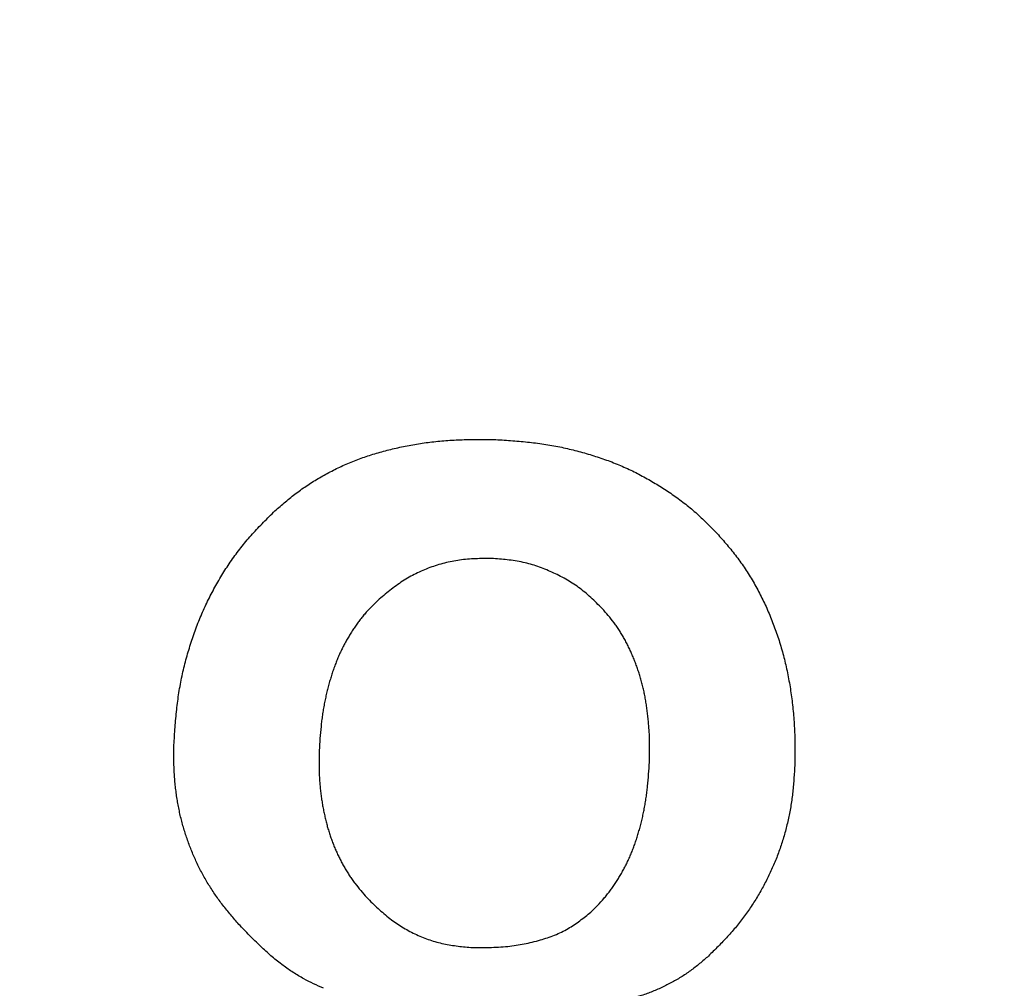
# Model space of a CAD drawing. Units: inches. Extents: x 406 to 1507, y -643 to 725.
# Drawn here: x 690 to 695, y -551 to -546 of the extents above; entities that cross this region are included whole.
import ezdxf

# ---------------------------------------------------------------- set-up
doc = ezdxf.new("R2010")
doc.units = ezdxf.units.IN
doc.layers.add('1', color=7, linetype='Continuous')

msp = doc.modelspace()

# ---------------------------------------------------------------- linework, layer by layer
at = {"color": 7, "linetype": 'Continuous'}
for radius, start, end in [(131.52, 143.931804, 36.068196), (125.12, 145.409181, 34.590819)]:
    msp.add_arc((694.3586, -432.6231), radius, start, end, dxfattribs=at)
at = {"color": 2, "linetype": 'Continuous'}
for points, knots in [([(691.6806, -548.3685), (691.697, -548.3542), (691.7297, -548.3256), (691.7719, -548.2913), (691.8072, -548.2656), (691.8343, -548.2473), (691.862, -548.2297), (691.8902, -548.2129), (691.9187, -548.1967), (691.9475, -548.1813), (691.9768, -548.1666), (692.0067, -548.1527), (692.0373, -548.1396), (692.0685, -548.1273), (692.1001, -548.1158), (692.1323, -548.1052), (692.165, -548.0953), (692.1983, -548.0861), (692.2317, -548.0777), (692.2659, -548.07), (692.3006, -548.0629), (692.336, -548.0564), (692.3714, -548.0508), (692.4077, -548.0459), (692.4446, -548.0418), (692.4823, -548.0385), (692.52, -548.0361), (692.5715, -548.0339), (692.6367, -548.0332), (692.6894, -548.0337), (692.7157, -548.034)], [0, 0, 0, 0, 0.065194, 0.130388, 0.163154, 0.195926, 0.228731, 0.261536, 0.294289, 0.327041, 0.359773, 0.392504, 0.426049, 0.459595, 0.49315, 0.526706, 0.561216, 0.595727, 0.630237, 0.664747, 0.700677, 0.736608, 0.772537, 0.808465, 0.846277, 0.884089, 0.921899, 0.959708, 1.038638, 1.117568, 1.117568, 1.117568, 1.117568]), ([(691.6806, -548.3685), (691.697, -548.3542), (691.7297, -548.3256), (691.7719, -548.2913), (691.8072, -548.2656), (691.8343, -548.2473), (691.862, -548.2297), (691.8902, -548.2129), (691.9187, -548.1967), (691.9475, -548.1813), (691.9768, -548.1666), (692.0067, -548.1527), (692.0373, -548.1396), (692.0685, -548.1273), (692.1001, -548.1158), (692.1323, -548.1052), (692.165, -548.0953), (692.1983, -548.0861), (692.2317, -548.0777), (692.2659, -548.07), (692.3006, -548.0629), (692.336, -548.0564), (692.3714, -548.0508), (692.4077, -548.0459), (692.4446, -548.0418), (692.4823, -548.0385), (692.52, -548.0361), (692.5715, -548.0339), (692.6367, -548.0332), (692.6894, -548.0337), (692.7157, -548.034)], [0, 0, 0, 0, 0.065194, 0.130388, 0.163154, 0.195926, 0.228731, 0.261536, 0.294289, 0.327041, 0.359773, 0.392504, 0.426049, 0.459595, 0.49315, 0.526706, 0.561216, 0.595727, 0.630237, 0.664747, 0.700677, 0.736608, 0.772537, 0.808465, 0.846277, 0.884089, 0.921899, 0.959708, 1.038638, 1.117568, 1.117568, 1.117568, 1.117568]), ([(692.7157, -548.034), (692.7421, -548.0357), (692.7951, -548.0391), (692.8606, -548.0447), (692.9121, -548.0509), (692.9498, -548.0563), (692.9873, -548.0627), (693.0242, -548.0699), (693.0604, -548.0781), (693.0959, -548.087), (693.1311, -548.0967), (693.166, -548.1071), (693.2003, -548.1181), (693.2341, -548.1297), (693.2676, -548.1422), (693.3004, -548.1556), (693.3325, -548.1699), (693.3639, -548.185), (693.3948, -548.2009), (693.4253, -548.2175), (693.4553, -548.2348), (693.4849, -548.2528), (693.5141, -548.2714), (693.5429, -548.2908), (693.5713, -548.311), (693.5992, -548.332), (693.6264, -548.3538), (693.6618, -548.3841), (693.7042, -548.4244), (693.7369, -548.4578), (693.7532, -548.4745)], [0, 0, 0, 0, 0.07955, 0.159099, 0.197163, 0.235228, 0.273289, 0.311348, 0.347948, 0.384548, 0.421164, 0.45778, 0.493546, 0.529312, 0.565057, 0.6008, 0.635574, 0.670349, 0.705139, 0.739929, 0.77454, 0.809151, 0.843764, 0.878377, 0.913295, 0.948214, 0.98311, 1.018001, 1.088125, 1.15825, 1.15825, 1.15825, 1.15825]), ([(692.7157, -548.034), (692.7421, -548.0357), (692.7951, -548.0391), (692.8606, -548.0447), (692.9121, -548.0509), (692.9498, -548.0563), (692.9873, -548.0627), (693.0242, -548.0699), (693.0604, -548.0781), (693.0959, -548.087), (693.1311, -548.0967), (693.166, -548.1071), (693.2003, -548.1181), (693.2341, -548.1297), (693.2676, -548.1422), (693.3004, -548.1556), (693.3325, -548.1699), (693.3639, -548.185), (693.3948, -548.2009), (693.4253, -548.2175), (693.4553, -548.2348), (693.4849, -548.2528), (693.5141, -548.2714), (693.5429, -548.2908), (693.5713, -548.311), (693.5992, -548.332), (693.6264, -548.3538), (693.6618, -548.3841), (693.7042, -548.4244), (693.7369, -548.4578), (693.7532, -548.4745)], [0, 0, 0, 0, 0.07955, 0.159099, 0.197163, 0.235228, 0.273289, 0.311348, 0.347948, 0.384548, 0.421164, 0.45778, 0.493546, 0.529312, 0.565057, 0.6008, 0.635574, 0.670349, 0.705139, 0.739929, 0.77454, 0.809151, 0.843764, 0.878377, 0.913295, 0.948214, 0.98311, 1.018001, 1.088125, 1.15825, 1.15825, 1.15825, 1.15825]), ([(691.2074, -549.4662), (691.2091, -549.4386), (691.2124, -549.3833), (691.2183, -549.3149), (691.2249, -549.2608), (691.2307, -549.2212), (691.2375, -549.1817), (691.2453, -549.1429), (691.254, -549.1047), (691.2636, -549.0673), (691.274, -549.0301), (691.2853, -548.9934), (691.2972, -548.9572), (691.3098, -548.9215), (691.3234, -548.8862), (691.3377, -548.8515), (691.353, -548.8173), (691.3691, -548.7838), (691.386, -548.7508), (691.4037, -548.7182), (691.4222, -548.6862), (691.4413, -548.6548), (691.4612, -548.6239), (691.4821, -548.5933), (691.504, -548.5633), (691.5269, -548.5337), (691.5506, -548.5048), (691.5835, -548.4671), (691.6269, -548.4216), (691.6627, -548.3862), (691.6806, -548.3685)], [0, 0, 0, 0, 0.08305, 0.166101, 0.206176, 0.246252, 0.286329, 0.326405, 0.365036, 0.403668, 0.442309, 0.480951, 0.518788, 0.556625, 0.594449, 0.632273, 0.669423, 0.706573, 0.743733, 0.780894, 0.8177, 0.854507, 0.891309, 0.928112, 0.965467, 1.002823, 1.040169, 1.077512, 1.153065, 1.228618, 1.228618, 1.228618, 1.228618]), ([(691.2074, -549.4662), (691.2091, -549.4386), (691.2124, -549.3833), (691.2183, -549.3149), (691.2249, -549.2608), (691.2307, -549.2212), (691.2375, -549.1817), (691.2453, -549.1429), (691.254, -549.1047), (691.2636, -549.0673), (691.274, -549.0301), (691.2853, -548.9934), (691.2972, -548.9572), (691.3098, -548.9215), (691.3234, -548.8862), (691.3377, -548.8515), (691.353, -548.8173), (691.3691, -548.7838), (691.386, -548.7508), (691.4037, -548.7182), (691.4222, -548.6862), (691.4413, -548.6548), (691.4612, -548.6239), (691.4821, -548.5933), (691.504, -548.5633), (691.5269, -548.5337), (691.5506, -548.5048), (691.5835, -548.4671), (691.6269, -548.4216), (691.6627, -548.3862), (691.6806, -548.3685)], [0, 0, 0, 0, 0.08305, 0.166101, 0.206176, 0.246252, 0.286329, 0.326405, 0.365036, 0.403668, 0.442309, 0.480951, 0.518788, 0.556625, 0.594449, 0.632273, 0.669423, 0.706573, 0.743733, 0.780894, 0.8177, 0.854507, 0.891309, 0.928112, 0.965467, 1.002823, 1.040169, 1.077512, 1.153065, 1.228618, 1.228618, 1.228618, 1.228618]), ([(693.7532, -548.4745), (693.7688, -548.4923), (693.8, -548.5278), (693.8374, -548.5735), (693.8652, -548.6114), (693.8851, -548.6402), (693.904, -548.6697), (693.9221, -548.6998), (693.9394, -548.7304), (693.9558, -548.7616), (693.9713, -548.7932), (693.9862, -548.8253), (694.0002, -548.858), (694.0136, -548.8912), (694.0261, -548.9248), (694.0379, -548.9589), (694.049, -548.9935), (694.0593, -549.0288), (694.0687, -549.0643), (694.0773, -549.1003), (694.085, -549.137), (694.0919, -549.1742), (694.098, -549.2116), (694.1033, -549.2497), (694.1079, -549.2885), (694.1118, -549.3281), (694.1147, -549.3677), (694.1174, -549.4218), (694.1181, -549.4903), (694.1171, -549.5457), (694.1166, -549.5733)], [0, 0, 0, 0, 0.070949, 0.141897, 0.176916, 0.211938, 0.246979, 0.28202, 0.317237, 0.352455, 0.387666, 0.422877, 0.458655, 0.494432, 0.530213, 0.565994, 0.602704, 0.639414, 0.676117, 0.712819, 0.750667, 0.788515, 0.826377, 0.864239, 0.903963, 0.943688, 0.983392, 1.023093, 1.106087, 1.189081, 1.189081, 1.189081, 1.189081]), ([(693.7532, -548.4745), (693.7688, -548.4923), (693.8, -548.5278), (693.8374, -548.5735), (693.8652, -548.6114), (693.8851, -548.6402), (693.904, -548.6697), (693.9221, -548.6998), (693.9394, -548.7304), (693.9558, -548.7616), (693.9713, -548.7932), (693.9862, -548.8253), (694.0002, -548.858), (694.0136, -548.8912), (694.0261, -548.9248), (694.0379, -548.9589), (694.049, -548.9935), (694.0593, -549.0288), (694.0687, -549.0643), (694.0773, -549.1003), (694.085, -549.137), (694.0919, -549.1742), (694.098, -549.2116), (694.1033, -549.2497), (694.1079, -549.2885), (694.1118, -549.3281), (694.1147, -549.3677), (694.1174, -549.4218), (694.1181, -549.4903), (694.1171, -549.5457), (694.1166, -549.5733)], [0, 0, 0, 0, 0.070949, 0.141897, 0.176916, 0.211938, 0.246979, 0.28202, 0.317237, 0.352455, 0.387666, 0.422877, 0.458655, 0.494432, 0.530213, 0.565994, 0.602704, 0.639414, 0.676117, 0.712819, 0.750667, 0.788515, 0.826377, 0.864239, 0.903963, 0.943688, 0.983392, 1.023093, 1.106087, 1.189081, 1.189081, 1.189081, 1.189081]), ([(692.695, -548.5911), (692.6702, -548.5915), (692.6205, -548.5923), (692.5588, -548.597), (692.5106, -548.605), (692.4755, -548.6129), (692.4409, -548.6227), (692.4068, -548.6343), (692.3735, -548.6476), (692.341, -548.6626), (692.3095, -548.6793), (692.2681, -548.7045), (692.2188, -548.741), (692.1811, -548.7728), (692.1623, -548.7886)], [0, 0, 0, 0, 0.0746064, 0.149213, 0.1851418, 0.2210822, 0.2571115, 0.293138, 0.3289014, 0.3646678, 0.4003408, 0.4360009, 0.5099672, 0.5839334, 0.5839334, 0.5839334, 0.5839334]), ([(692.695, -548.5911), (692.6702, -548.5915), (692.6205, -548.5923), (692.5588, -548.597), (692.5106, -548.605), (692.4755, -548.6129), (692.4409, -548.6227), (692.4068, -548.6343), (692.3735, -548.6476), (692.341, -548.6626), (692.3095, -548.6793), (692.2681, -548.7045), (692.2188, -548.741), (692.1811, -548.7728), (692.1623, -548.7886)], [0, 0, 0, 0, 0.0746064, 0.149213, 0.1851418, 0.2210822, 0.2571115, 0.293138, 0.3289014, 0.3646678, 0.4003408, 0.4360009, 0.5099672, 0.5839334, 0.5839334, 0.5839334, 0.5839334]), ([(693.2148, -548.8262), (693.1971, -548.8089), (693.1617, -548.7742), (693.1148, -548.7343), (693.0745, -548.7067), (693.0436, -548.6882), (693.0118, -548.6713), (692.9792, -548.6559), (692.9462, -548.6418), (692.9127, -548.6291), (692.8787, -548.6183), (692.8314, -548.6061), (692.77, -548.597), (692.72, -548.593), (692.695, -548.5911)], [0, 0, 0, 0, 0.0743049, 0.14861, 0.1845272, 0.220464, 0.2565757, 0.2926852, 0.3284985, 0.3643136, 0.3999587, 0.4355857, 0.5107355, 0.585885, 0.585885, 0.585885, 0.585885]), ([(693.2148, -548.8262), (693.1971, -548.8089), (693.1617, -548.7742), (693.1148, -548.7343), (693.0745, -548.7067), (693.0436, -548.6882), (693.0118, -548.6713), (692.9792, -548.6559), (692.9462, -548.6418), (692.9127, -548.6291), (692.8787, -548.6183), (692.8314, -548.6061), (692.77, -548.597), (692.72, -548.593), (692.695, -548.5911)], [0, 0, 0, 0, 0.0743049, 0.14861, 0.1845272, 0.220464, 0.2565757, 0.2926852, 0.3284985, 0.3643136, 0.3999587, 0.4355857, 0.5107355, 0.585885, 0.585885, 0.585885, 0.585885]), ([(692.1623, -548.7886), (692.1519, -548.799), (692.1312, -548.8197), (692.1063, -548.8465), (692.0876, -548.8691), (692.0742, -548.8864), (692.0614, -548.9042), (692.0489, -548.9224), (692.0368, -548.9412), (692.0251, -548.9604), (692.0139, -548.9799), (692.0031, -548.9998), (691.9928, -549.0202), (691.9831, -549.041), (691.9739, -549.0621), (691.9652, -549.0838), (691.957, -549.106), (691.9493, -549.1287), (691.9421, -549.1517), (691.9353, -549.1752), (691.9288, -549.1992), (691.9227, -549.2238), (691.9171, -549.2486), (691.912, -549.2739), (691.9073, -549.2998), (691.9032, -549.3263), (691.8996, -549.3529), (691.8955, -549.3894), (691.8916, -549.4357), (691.8893, -549.4732), (691.8881, -549.4919)], [0, 0, 0, 0, 0.0439441, 0.0878882, 0.1097796, 0.1316745, 0.1535926, 0.1755104, 0.1980085, 0.2205064, 0.2429931, 0.2654796, 0.288468, 0.3114568, 0.3344475, 0.357438, 0.3814745, 0.4055114, 0.4295522, 0.4535932, 0.4789383, 0.5042831, 0.5296242, 0.5549652, 0.5817972, 0.6086298, 0.635462, 0.6622934, 0.7186355, 0.7749777, 0.7749777, 0.7749777, 0.7749777]), ([(692.1623, -548.7886), (692.1519, -548.799), (692.1312, -548.8197), (692.1063, -548.8465), (692.0876, -548.8691), (692.0742, -548.8864), (692.0614, -548.9042), (692.0489, -548.9224), (692.0368, -548.9412), (692.0251, -548.9604), (692.0139, -548.9799), (692.0031, -548.9998), (691.9928, -549.0202), (691.9831, -549.041), (691.9739, -549.0621), (691.9652, -549.0838), (691.957, -549.106), (691.9493, -549.1287), (691.9421, -549.1517), (691.9353, -549.1752), (691.9288, -549.1992), (691.9227, -549.2238), (691.9171, -549.2486), (691.912, -549.2739), (691.9073, -549.2998), (691.9032, -549.3263), (691.8996, -549.3529), (691.8955, -549.3894), (691.8916, -549.4357), (691.8893, -549.4732), (691.8881, -549.4919)], [0, 0, 0, 0, 0.0439441, 0.0878882, 0.1097796, 0.1316745, 0.1535926, 0.1755104, 0.1980085, 0.2205064, 0.2429931, 0.2654796, 0.288468, 0.3114568, 0.3344475, 0.357438, 0.3814745, 0.4055114, 0.4295522, 0.4535932, 0.4789383, 0.5042831, 0.5296242, 0.5549652, 0.5817972, 0.6086298, 0.635462, 0.6622934, 0.7186355, 0.7749777, 0.7749777, 0.7749777, 0.7749777]), ([(693.4359, -549.5476), (693.4363, -549.5288), (693.4371, -549.4912), (693.4368, -549.4446), (693.4353, -549.408), (693.4335, -549.3814), (693.4312, -549.3548), (693.4284, -549.3287), (693.4253, -549.3032), (693.4218, -549.2782), (693.4177, -549.2533), (693.4132, -549.2288), (693.4081, -549.2049), (693.4025, -549.1815), (693.3963, -549.1582), (693.3895, -549.1354), (693.3821, -549.1131), (693.3743, -549.0913), (693.366, -549.0697), (693.3573, -549.0485), (693.3482, -549.0276), (693.3387, -549.0071), (693.3287, -548.9868), (693.3181, -548.9671), (693.307, -548.9479), (693.2953, -548.9293), (693.283, -548.911), (693.2659, -548.8874), (693.2431, -548.8591), (693.2242, -548.8372), (693.2148, -548.8262)], [0, 0, 0, 0, 0.0564557, 0.1129114, 0.1395989, 0.1662881, 0.1929902, 0.2196923, 0.2449351, 0.2701777, 0.2954144, 0.320651, 0.3447347, 0.3688187, 0.3929, 0.4169806, 0.4401424, 0.4633045, 0.4864746, 0.5096452, 0.5322283, 0.5548111, 0.5773872, 0.5999625, 0.6219617, 0.6439621, 0.6659573, 0.6879502, 0.7313804, 0.7748105, 0.7748105, 0.7748105, 0.7748105]), ([(693.4359, -549.5476), (693.4363, -549.5288), (693.4371, -549.4912), (693.4368, -549.4446), (693.4353, -549.408), (693.4335, -549.3814), (693.4312, -549.3548), (693.4284, -549.3287), (693.4253, -549.3032), (693.4218, -549.2782), (693.4177, -549.2533), (693.4132, -549.2288), (693.4081, -549.2049), (693.4025, -549.1815), (693.3963, -549.1582), (693.3895, -549.1354), (693.3821, -549.1131), (693.3743, -549.0913), (693.366, -549.0697), (693.3573, -549.0485), (693.3482, -549.0276), (693.3387, -549.0071), (693.3287, -548.9868), (693.3181, -548.9671), (693.307, -548.9479), (693.2953, -548.9293), (693.283, -548.911), (693.2659, -548.8874), (693.2431, -548.8591), (693.2242, -548.8372), (693.2148, -548.8262)], [0, 0, 0, 0, 0.0564557, 0.1129114, 0.1395989, 0.1662881, 0.1929902, 0.2196923, 0.2449351, 0.2701777, 0.2954144, 0.320651, 0.3447347, 0.3688187, 0.3929, 0.4169806, 0.4401424, 0.4633045, 0.4864746, 0.5096452, 0.5322283, 0.5548111, 0.5773872, 0.5999625, 0.6219617, 0.6439621, 0.6659573, 0.6879502, 0.7313804, 0.7748105, 0.7748105, 0.7748105, 0.7748105]), ([(691.5171, -550.3136), (691.5041, -550.2987), (691.4782, -550.2691), (691.4469, -550.2314), (691.4234, -550.2005), (691.4066, -550.1772), (691.3904, -550.1534), (691.3749, -550.1293), (691.36, -550.1048), (691.3459, -550.08), (691.3324, -550.0548), (691.3196, -550.0294), (691.3076, -550.0038), (691.2963, -549.978), (691.2857, -549.952), (691.2756, -549.9256), (691.2662, -549.899), (691.2575, -549.872), (691.2495, -549.8448), (691.2421, -549.8173), (691.2355, -549.7896), (691.2297, -549.7617), (691.2245, -549.7337), (691.2199, -549.7052), (691.216, -549.6762), (691.2128, -549.6468), (691.2103, -549.6173), (691.2079, -549.5774), (691.2069, -549.527), (691.2072, -549.4865), (691.2074, -549.4662)], [0, 0, 0, 0, 0.0590782, 0.1181564, 0.1468799, 0.1756051, 0.204338, 0.2330703, 0.2616507, 0.2902313, 0.3188095, 0.3473876, 0.3755056, 0.4036236, 0.4317435, 0.4598636, 0.488226, 0.5165884, 0.544947, 0.5733053, 0.6018102, 0.6303152, 0.658827, 0.6873388, 0.716942, 0.7465455, 0.7761373, 0.8057273, 0.8664871, 0.9272468, 0.9272468, 0.9272468, 0.9272468]), ([(691.5171, -550.3136), (691.5041, -550.2987), (691.4782, -550.2691), (691.4469, -550.2314), (691.4234, -550.2005), (691.4066, -550.1772), (691.3904, -550.1534), (691.3749, -550.1293), (691.36, -550.1048), (691.3459, -550.08), (691.3324, -550.0548), (691.3196, -550.0294), (691.3076, -550.0038), (691.2963, -549.978), (691.2857, -549.952), (691.2756, -549.9256), (691.2662, -549.899), (691.2575, -549.872), (691.2495, -549.8448), (691.2421, -549.8173), (691.2355, -549.7896), (691.2297, -549.7617), (691.2245, -549.7337), (691.2199, -549.7052), (691.216, -549.6762), (691.2128, -549.6468), (691.2103, -549.6173), (691.2079, -549.5774), (691.2069, -549.527), (691.2072, -549.4865), (691.2074, -549.4662)], [0, 0, 0, 0, 0.0590782, 0.1181564, 0.1468799, 0.1756051, 0.204338, 0.2330703, 0.2616507, 0.2902313, 0.3188095, 0.3473876, 0.3755056, 0.4036236, 0.4317435, 0.4598636, 0.488226, 0.5165884, 0.544947, 0.5733053, 0.6018102, 0.6303152, 0.658827, 0.6873388, 0.716942, 0.7465455, 0.7761373, 0.8057273, 0.8664871, 0.9272468, 0.9272468, 0.9272468, 0.9272468]), ([(691.8881, -549.4919), (691.8878, -549.5096), (691.8871, -549.5449), (691.8874, -549.5885), (691.8891, -549.6228), (691.8909, -549.6477), (691.8933, -549.6725), (691.8962, -549.6971), (691.8995, -549.7213), (691.9033, -549.7451), (691.9076, -549.7689), (691.9124, -549.7922), (691.9176, -549.8149), (691.9232, -549.8372), (691.9293, -549.8593), (691.9359, -549.881), (691.9431, -549.9023), (691.9508, -549.9232), (691.959, -549.944), (691.9677, -549.9643), (691.977, -549.9843), (691.9867, -550.0039), (691.9969, -550.0233), (692.0077, -550.0423), (692.019, -550.0611), (692.0307, -550.0794), (692.043, -550.0974), (692.0601, -550.1208), (692.0828, -550.149), (692.1017, -550.171), (692.1112, -550.182)], [0, 0, 0, 0, 0.0529572, 0.1059145, 0.1308667, 0.1558207, 0.1807852, 0.2057495, 0.2299178, 0.2540859, 0.27825, 0.3024142, 0.325336, 0.3482577, 0.3711796, 0.3941012, 0.4163871, 0.4386731, 0.460958, 0.4832427, 0.5051429, 0.5270431, 0.5489483, 0.5708534, 0.5926504, 0.6144477, 0.6362327, 0.6580155, 0.701445, 0.7448746, 0.7448746, 0.7448746, 0.7448746]), ([(691.8881, -549.4919), (691.8878, -549.5096), (691.8871, -549.5449), (691.8874, -549.5885), (691.8891, -549.6228), (691.8909, -549.6477), (691.8933, -549.6725), (691.8962, -549.6971), (691.8995, -549.7213), (691.9033, -549.7451), (691.9076, -549.7689), (691.9124, -549.7922), (691.9176, -549.8149), (691.9232, -549.8372), (691.9293, -549.8593), (691.9359, -549.881), (691.9431, -549.9023), (691.9508, -549.9232), (691.959, -549.944), (691.9677, -549.9643), (691.977, -549.9843), (691.9867, -550.0039), (691.9969, -550.0233), (692.0077, -550.0423), (692.019, -550.0611), (692.0307, -550.0794), (692.043, -550.0974), (692.0601, -550.1208), (692.0828, -550.149), (692.1017, -550.171), (692.1112, -550.182)], [0, 0, 0, 0, 0.0529572, 0.1059145, 0.1308667, 0.1558207, 0.1807852, 0.2057495, 0.2299178, 0.2540859, 0.27825, 0.3024142, 0.325336, 0.3482577, 0.3711796, 0.3941012, 0.4163871, 0.4386731, 0.460958, 0.4832427, 0.5051429, 0.5270431, 0.5489483, 0.5708534, 0.5926504, 0.6144477, 0.6362327, 0.6580155, 0.701445, 0.7448746, 0.7448746, 0.7448746, 0.7448746]), ([(693.162, -550.2498), (693.1723, -550.2394), (693.1931, -550.2187), (693.218, -550.1919), (693.2366, -550.1694), (693.25, -550.152), (693.2628, -550.1343), (693.2753, -550.116), (693.2874, -550.0973), (693.2991, -550.0781), (693.3104, -550.0586), (693.3211, -550.0386), (693.3314, -550.0183), (693.3411, -549.9974), (693.3503, -549.9763), (693.359, -549.9547), (693.3672, -549.9325), (693.3749, -549.9097), (693.3821, -549.8867), (693.3889, -549.8632), (693.3954, -549.8392), (693.4015, -549.8146), (693.4071, -549.7899), (693.4122, -549.7646), (693.4168, -549.7389), (693.4209, -549.7127), (693.4244, -549.6864), (693.4285, -549.6501), (693.4323, -549.6038), (693.4347, -549.5664), (693.4359, -549.5476)], [0, 0, 0, 0, 0.0439441, 0.0878882, 0.1097796, 0.1316745, 0.1535926, 0.1755104, 0.1980085, 0.2205064, 0.242993, 0.2654796, 0.2884681, 0.3114569, 0.3344476, 0.357438, 0.3814743, 0.405511, 0.4295519, 0.4535931, 0.4789387, 0.504284, 0.5296249, 0.5549656, 0.5815099, 0.6080547, 0.6345999, 0.6611443, 0.7174864, 0.7738285, 0.7738285, 0.7738285, 0.7738285]), ([(693.162, -550.2498), (693.1723, -550.2394), (693.1931, -550.2187), (693.218, -550.1919), (693.2366, -550.1694), (693.25, -550.152), (693.2628, -550.1343), (693.2753, -550.116), (693.2874, -550.0973), (693.2991, -550.0781), (693.3104, -550.0586), (693.3211, -550.0386), (693.3314, -550.0183), (693.3411, -549.9974), (693.3503, -549.9763), (693.359, -549.9547), (693.3672, -549.9325), (693.3749, -549.9097), (693.3821, -549.8867), (693.3889, -549.8632), (693.3954, -549.8392), (693.4015, -549.8146), (693.4071, -549.7899), (693.4122, -549.7646), (693.4168, -549.7389), (693.4209, -549.7127), (693.4244, -549.6864), (693.4285, -549.6501), (693.4323, -549.6038), (693.4347, -549.5664), (693.4359, -549.5476)], [0, 0, 0, 0, 0.0439441, 0.0878882, 0.1097796, 0.1316745, 0.1535926, 0.1755104, 0.1980085, 0.2205064, 0.242993, 0.2654796, 0.2884681, 0.3114569, 0.3344476, 0.357438, 0.3814743, 0.405511, 0.4295519, 0.4535931, 0.4789387, 0.504284, 0.5296249, 0.5549656, 0.5815099, 0.6080547, 0.6345999, 0.6611443, 0.7174864, 0.7738285, 0.7738285, 0.7738285, 0.7738285]), ([(694.1166, -549.5733), (694.1152, -549.5947), (694.1124, -549.6376), (694.1074, -549.6908), (694.1018, -549.7328), (694.0968, -549.7638), (694.091, -549.7947), (694.0844, -549.8252), (694.0772, -549.8555), (694.0692, -549.8853), (694.0604, -549.9149), (694.051, -549.9441), (694.0407, -549.9729), (694.0298, -550.0013), (694.0181, -550.0293), (694.0058, -550.057), (693.9928, -550.0844), (693.9792, -550.1113), (693.9649, -550.1379), (693.9499, -550.1644), (693.9341, -550.1906), (693.9174, -550.2167), (693.9001, -550.2423), (693.8821, -550.2676), (693.8633, -550.2926), (693.8437, -550.3172), (693.8235, -550.3413), (693.7954, -550.3729), (693.7584, -550.4113), (693.7278, -550.4412), (693.7125, -550.4562)], [0, 0, 0, 0, 0.0644117, 0.1288233, 0.1602235, 0.1916256, 0.223041, 0.254456, 0.2853375, 0.316219, 0.3470924, 0.3779654, 0.4083548, 0.4387445, 0.4691398, 0.4995353, 0.5297169, 0.5598983, 0.5900753, 0.6202522, 0.6511569, 0.6820617, 0.7129726, 0.7438834, 0.7753149, 0.8067469, 0.8381663, 0.8695836, 0.9337869, 0.9979903, 0.9979903, 0.9979903, 0.9979903]), ([(694.1166, -549.5733), (694.1152, -549.5947), (694.1124, -549.6376), (694.1074, -549.6908), (694.1018, -549.7328), (694.0968, -549.7638), (694.091, -549.7947), (694.0844, -549.8252), (694.0772, -549.8555), (694.0692, -549.8853), (694.0604, -549.9149), (694.051, -549.9441), (694.0407, -549.9729), (694.0298, -550.0013), (694.0181, -550.0293), (694.0058, -550.057), (693.9928, -550.0844), (693.9792, -550.1113), (693.9649, -550.1379), (693.9499, -550.1644), (693.9341, -550.1906), (693.9174, -550.2167), (693.9001, -550.2423), (693.8821, -550.2676), (693.8633, -550.2926), (693.8437, -550.3172), (693.8235, -550.3413), (693.7954, -550.3729), (693.7584, -550.4113), (693.7278, -550.4412), (693.7125, -550.4562)], [0, 0, 0, 0, 0.0644117, 0.1288233, 0.1602235, 0.1916256, 0.223041, 0.254456, 0.2853375, 0.316219, 0.3470924, 0.3779654, 0.4083548, 0.4387445, 0.4691398, 0.4995353, 0.5297169, 0.5598983, 0.5900753, 0.6202522, 0.6511569, 0.6820617, 0.7129726, 0.7438834, 0.7753149, 0.8067469, 0.8381663, 0.8695836, 0.9337869, 0.9979903, 0.9979903, 0.9979903, 0.9979903]), ([(692.1112, -550.182), (692.1286, -550.1991), (692.1635, -550.2332), (692.209, -550.2729), (692.2472, -550.3009), (692.2759, -550.3196), (692.3056, -550.3368), (692.336, -550.3524), (692.367, -550.3663), (692.3985, -550.3784), (692.4306, -550.3887), (692.4744, -550.4001), (692.5304, -550.4092), (692.5756, -550.4138), (692.5982, -550.4161)], [0, 0, 0, 0, 0.0732923, 0.1465846, 0.1808347, 0.2150943, 0.2494251, 0.2837531, 0.3175268, 0.3513036, 0.3849992, 0.4186826, 0.4867994, 0.554916, 0.554916, 0.554916, 0.554916]), ([(692.1112, -550.182), (692.1286, -550.1991), (692.1635, -550.2332), (692.209, -550.2729), (692.2472, -550.3009), (692.2759, -550.3196), (692.3056, -550.3368), (692.336, -550.3524), (692.367, -550.3663), (692.3985, -550.3784), (692.4306, -550.3887), (692.4744, -550.4001), (692.5304, -550.4092), (692.5756, -550.4138), (692.5982, -550.4161)], [0, 0, 0, 0, 0.0732923, 0.1465846, 0.1808347, 0.2150943, 0.2494251, 0.2837531, 0.3175268, 0.3513036, 0.3849992, 0.4186826, 0.4867994, 0.554916, 0.554916, 0.554916, 0.554916]), ([(692.5982, -550.4161), (692.6272, -550.4162), (692.6853, -550.4165), (692.7564, -550.413), (692.8109, -550.4061), (692.8491, -550.3994), (692.8871, -550.391), (692.9236, -550.3812), (692.9585, -550.3703), (692.9916, -550.358), (693.024, -550.3439), (693.0643, -550.3227), (693.1104, -550.2911), (693.1448, -550.2636), (693.162, -550.2498)], [0, 0, 0, 0, 0.087155, 0.17431, 0.2131037, 0.2519054, 0.2908391, 0.3297721, 0.3651563, 0.4005447, 0.4357461, 0.4709196, 0.536991, 0.6030622, 0.6030622, 0.6030622, 0.6030622]), ([(692.5982, -550.4161), (692.6272, -550.4162), (692.6853, -550.4165), (692.7564, -550.413), (692.8109, -550.4061), (692.8491, -550.3994), (692.8871, -550.391), (692.9236, -550.3812), (692.9585, -550.3703), (692.9916, -550.358), (693.024, -550.3439), (693.0643, -550.3227), (693.1104, -550.2911), (693.1448, -550.2636), (693.162, -550.2498)], [0, 0, 0, 0, 0.087155, 0.17431, 0.2131037, 0.2519054, 0.2908391, 0.3297721, 0.3651563, 0.4005447, 0.4357461, 0.4709196, 0.536991, 0.6030622, 0.6030622, 0.6030622, 0.6030622]), ([(691.909, -550.6075), (691.8933, -550.6005), (691.8619, -550.5865), (691.8224, -550.5669), (691.7907, -550.5488), (691.7662, -550.5334), (691.7421, -550.5172), (691.7178, -550.4995), (691.6931, -550.4803), (691.6681, -550.4598), (691.6437, -550.4385), (691.6099, -550.4076), (691.5676, -550.366), (691.5339, -550.331), (691.5171, -550.3136)], [0, 0, 0, 0, 0.0515313, 0.1030626, 0.1320386, 0.1610203, 0.1900352, 0.219049, 0.2513945, 0.2837409, 0.3160705, 0.348399, 0.4212151, 0.4940313, 0.4940313, 0.4940313, 0.4940313]), ([(691.909, -550.6075), (691.8933, -550.6005), (691.8619, -550.5865), (691.8224, -550.5669), (691.7907, -550.5488), (691.7662, -550.5334), (691.7421, -550.5172), (691.7178, -550.4995), (691.6931, -550.4803), (691.6681, -550.4598), (691.6437, -550.4385), (691.6099, -550.4076), (691.5676, -550.366), (691.5339, -550.331), (691.5171, -550.3136)], [0, 0, 0, 0, 0.0515313, 0.1030626, 0.1320386, 0.1610203, 0.1900352, 0.219049, 0.2513945, 0.2837409, 0.3160705, 0.348399, 0.4212151, 0.4940313, 0.4940313, 0.4940313, 0.4940313]), ([(693.7125, -550.4562), (693.6988, -550.4681), (693.6715, -550.492), (693.636, -550.5204), (693.6062, -550.541), (693.5834, -550.5556), (693.56, -550.5693), (693.5363, -550.5824), (693.5123, -550.5949), (693.4881, -550.6067), (693.4634, -550.6176), (693.4296, -550.6312), (693.3859, -550.6454), (693.3503, -550.6554), (693.3325, -550.6603)], [0, 0, 0, 0, 0.0544958, 0.1089916, 0.1360558, 0.1631261, 0.1902515, 0.2173764, 0.2443642, 0.2713524, 0.2982872, 0.3252166, 0.3806409, 0.4360652, 0.4360652, 0.4360652, 0.4360652]), ([(693.7125, -550.4562), (693.6988, -550.4681), (693.6715, -550.492), (693.636, -550.5204), (693.6062, -550.541), (693.5834, -550.5556), (693.56, -550.5693), (693.5363, -550.5824), (693.5123, -550.5949), (693.4881, -550.6067), (693.4634, -550.6176), (693.4296, -550.6312), (693.3859, -550.6454), (693.3503, -550.6554), (693.3325, -550.6603)], [0, 0, 0, 0, 0.0544958, 0.1089916, 0.1360558, 0.1631261, 0.1902515, 0.2173764, 0.2443642, 0.2713524, 0.2982872, 0.3252166, 0.3806409, 0.4360652, 0.4360652, 0.4360652, 0.4360652])]:
    msp.add_open_spline(points, degree=3, knots=knots, dxfattribs=at)
at = {"layer": '1', "color": 7, "linetype": 'Continuous'}
msp.add_arc((694.3586, -432.6231), 124.7946, 239.791968, 281.707416, dxfattribs=at)

doc.saveas('drawing.dxf')
